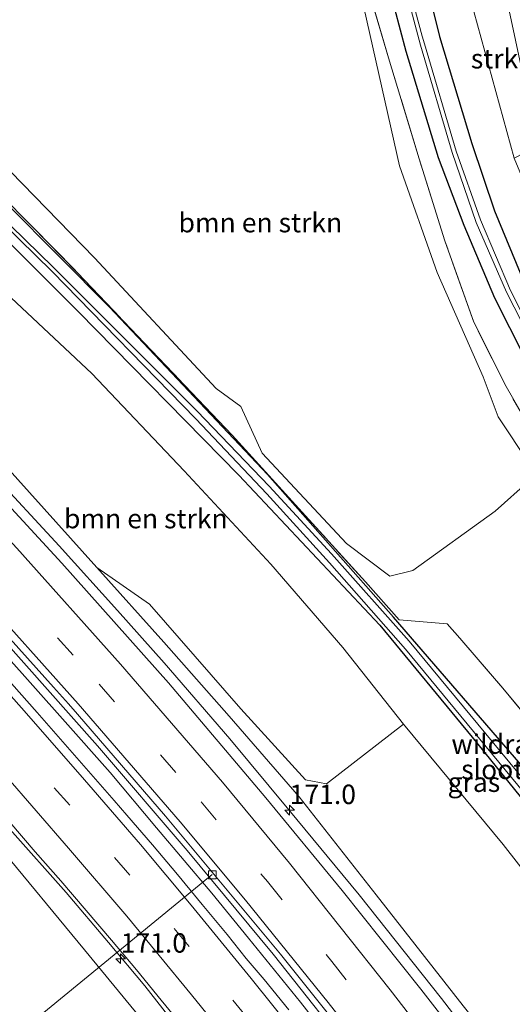
# Model space of a CAD drawing. Units: metres. Extents: x 231434 to 240003, y 550000 to 556250.
# Drawn here: x 232676 to 232739, y 554329 to 554455 of the extents above; entities that cross this region are included whole.
import ezdxf
from ezdxf.enums import TextEntityAlignment as Align

# ---------------------------------------------------------------- set-up
doc = ezdxf.new("R2010")
doc.units = ezdxf.units.M
doc.linetypes.add('IE-TERREINAFSCHEIDING', pattern=[10, 8, -2])
doc.linetypes.add('VW-3-9_STREEP', pattern=[12, 3, -9])
doc.layers.get('0').update_dxf_attribs({"lineweight": 25})
for name, color, linetype, lineweight in [('B-ME-AL-OVERIG-L-B1', 7, 'Continuous', 18), ('B-ME-AM-KILOMETR-S-B1', 7, 'Continuous', 18), ('B-ME-BV-GELEIDECONSTRUCTIE-GELEIDERAIL-L-B1', 213, 'BV-GELEIDERAIL', 18), ('B-ME-GR-BOMENSTRUIKEN-GV-B6', 93, 'Continuous', 18), ('B-ME-GR-STRUIKEN-GV-B6', 93, 'Continuous', 18), ('B-ME-GW-INSTEEKWATERGANG-L-B1', 10, 'Continuous', 25), ('B-ME-GW-KRUINLIJN-L-B1', 93, 'Continuous', 18), ('B-ME-GW-TEENLIJN-L-B1', 93, 'Continuous', 18), ('B-ME-IE-GRASLAND-GV-B6', 93, 'Continuous', 18), ('B-ME-IE-TERREINAFSCHEIDING-RASTERHEKWERK-L-B1', 8, 'IE-TERREINAFSCHEIDING', 18), ('B-ME-OG-WATER-GV-B6', 153, 'Continuous', 18), ('B-ME-VH-VERH_SOORT-BETON-OVERIG-GV-B6', 8, 'IE-TERREINAFSCHEIDING-NATUURLIJK-HOUTWAL', 18), ('B-ME-VH-VERH_SOORT-BITUMEN-GV-B6', 8, 'IE-TERREINAFSCHEIDING-NATUURLIJK-HOUTWAL', 18), ('B-ME-VV-KOLK-S-B1', 8, 'Continuous', 18), ('B-ME-VW-MARKERING-39STREEP-015-L-B1', 255, 'VW-3-9_STREEP', 18), ('B-ME-VW-MARKERING-STREEP-015-L-B1', 7, 'Continuous', 18)]:
    doc.layers.add(name, color=color, linetype=linetype, lineweight=lineweight)
doc.styles.add('NLCS-ISO', font='NLCS-ISO.TTF')
doc.linetypes.add('BV-GELEIDERAIL', pattern='A,10,-3,[108,NLCS.SHX,S=1,R=0,X=0,Y=0],-3', length=16)
doc.linetypes.add('IE-TERREINAFSCHEIDING-NATUURLIJK-HOUTWAL', pattern='A,7,-1.5,[67,NLCS.SHX,S=0.75,R=45,X=0,Y=0],-1.5,7,-1.5,[70,NLCS.SHX,S=0.75,R=0,X=0,Y=0],-1.5', length=20)

# ---------------------------------------------------------------- blocks, each defined once
blk = doc.blocks.new('hecto')
for p, q in [((0, 0.625), (-0.625, 0)), ((0, -0.625), (0, 0.625)), ((-0.625, 0), (0.625, 0)), ((0.625, 0), (0, -0.625))]:
    blk.add_line(p, q)
blk = doc.blocks.new('kolk')
blk.add_lwpolyline([(-0.5, -0.5), (0.5, -0.5), (0.5, 0.5), (-0.5, 0.5)], close=True)

msp = doc.modelspace()

# ---------------------------------------------------------------- linework, layer by layer
at = {"layer": 'B-ME-AL-OVERIG-L-B1'}
msp.add_line((232700.847, 554345.254, 17.405), (232670.911, 554320.743, 9.449), dxfattribs=at)
at = {"layer": 'B-ME-BV-GELEIDECONSTRUCTIE-GELEIDERAIL-L-B1'}
for points in [[(232750.604, 554302.581, 18.63), (232742.69, 554313.144, 18.575), (232730.293, 554329.343, 18.603), (232719.741, 554342.674, 18.548), (232710.713, 554353.596, 18.603), (232703.121, 554362.702, 18.603), (232694.684, 554372.491, 18.548), (232688.716, 554379.212, 18.466), (232681.209, 554387.525, 18.438), (232663.446, 554406.686, 18.255)], [(232660.719, 554388.415, 17.963), (232667.139, 554381.5, 18.018), (232674.365, 554373.457, 17.99), (232681.661, 554365.29, 18.073), (232687.738, 554358.378, 18.045), (232693.72, 554351.272, 18.073), (232700.797, 554342.879, 18.073), (232705.517, 554337.086, 18.045), (232712.179, 554328.877, 18.155), (232721.882, 554316.471, 18.155), (232729.721, 554306.527, 18.168)], [(232706.802, 554312.411, 17.882), (232698.089, 554323.488, 17.827), (232692.194, 554330.948, 17.827), (232687.53, 554336.539, 17.827), (232682.098, 554342.967, 17.8), (232674.879, 554351.117, 17.827), (232669.273, 554357.623, 17.689), (232657.936, 554370.287, 17.744)]]:
    msp.add_polyline3d(points, dxfattribs=at)
at = {"layer": 'B-ME-GR-BOMENSTRUIKEN-GV-B6'}
for points in [[(232741.5713, 554395.9185, 9.8727), (232737.1953, 554391.9529, 9.9501), (232726.6069, 554384.3584, 10.0486), (232723.673, 554383.603, 10.107), (232718.095, 554387.819, 10.164), (232707.267, 554399.422, 10.033), (232704.528, 554405.416, 10.177), (232701.35, 554407.717, 10.243), (232685.767, 554424.507, 10.638), (232668.747, 554441.966, 10.84), (232671.346, 554459.196, 11.014), (232672.674, 554458.865, 10.979), (232681.056, 554458.866, 10.81), (232691.466, 554462.43, 10.76), (232695.515, 554464.589, 10.55), (232700.167, 554468.742, 10.552), (232701.0943, 554470.0204, 10.541), (232716.0458, 554466.3078, 10.3806)], [(232716.0458, 554466.3078, 10.3806), (232720.3662, 554456.5027, 10.2102), (232724.8854, 554436.3564, 10.2021), (232729.7478, 554422.6182, 10.0892), (232735.622, 554409.2076, 10.0172), (232737.5632, 554404.08, 9.939), (232741.622, 554397.97, 9.831)], [(232666.59, 554427.659, 10.738), (232671.563, 554422.632, 10.689), (232685.408, 554409.635, 10.52), (232697.243, 554397.163, 10.318), (232708.366, 554385.151, 10.495), (232717.611, 554374.43, 10.249), (232725.417, 554364.574, 10.401), (232715.546, 554356.936, 15.755), (232712.823, 554357.445, 16.76), (232704.554, 554366.552, 16.818), (232692.809, 554380.02, 17.018), (232686.043, 554384.745, 17.637), (232674.037, 554398.116, 17.345), (232663.748, 554408.818, 17.457), (232666.59, 554427.659, 10.738)]]:
    msp.add_polyline3d(points, dxfattribs=at)
at = {"layer": 'B-ME-GR-STRUIKEN-GV-B6'}
msp.add_polyline3d([(232743.1747, 554439.1487, 12.0983), (232739.6395, 554437.3082, 10.1764), (232733.05, 554461.338, 10.4), (232732.8441, 554462.1365, 10.4055), (232738.0133, 554460.8529, 12.7257), (232738.082, 554460.535, 12.715), (232741.507, 554444.461, 12.246), (232743.1747, 554439.1487, 12.0983)], dxfattribs=at)
at = {"layer": 'B-ME-GW-INSTEEKWATERGANG-L-B1'}
for points in [[(232799.2726, 554359.4768, 9.8154), (232797.272, 554360.312, 9.808), (232788.752, 554364.416, 9.856), (232780.024, 554369.802, 9.709), (232771.21, 554376.235, 9.659), (232763.86, 554382.447, 9.719), (232757.357, 554388.877, 9.76), (232751.597, 554395.766, 9.758), (232746.554, 554402.751, 9.733), (232740.987, 554411.707, 9.799), (232737.137, 554419.336, 9.735), (232733.222, 554428.654, 9.733), (232729.901, 554437.371, 9.888), (232725.766, 554451.043, 9.95), (232722.132, 554464.7965, 9.8202)], [(232727.3115, 554463.5103, 10.0897), (232728.402, 554459.602, 10.092), (232730.041, 554452.951, 10.04), (232734.165, 554439.213, 10.113), (232737.108, 554430.569, 10.062), (232740.891, 554421.339, 9.974), (232744.777, 554413.757, 10.002), (232749.85, 554405.185, 9.925), (232755.016, 554398.363, 10.009), (232760.216, 554391.995, 9.924), (232766.502, 554385.586, 9.931), (232773.513, 554379.589, 9.901), (232777.777, 554376.403, 10), (232782.344, 554373.304, 10.005), (232790.631, 554368.252, 9.949), (232798.888, 554364.171, 9.932), (232801.1843, 554363.2641, 9.94)], [(232766.724, 554326.467, 9.958), (232755.19, 554340.928, 9.849), (232741.284, 554358.478, 9.874), (232724.119, 554378.356, 9.812), (232707.969, 554396.684, 10.036), (232687.678, 554418.192, 10.586), (232668.086, 554437.879, 10.944)], [(232667.399, 554433.843, 10.659), (232683.696, 554417.567, 10.445), (232704.291, 554396.568, 10.193), (232722.37, 554377.301, 9.981), (232734.244, 554362.934, 9.944), (232750.528, 554342.747, 9.878), (232765.497, 554323.599, 9.882)]]:
    msp.add_polyline3d(points, dxfattribs=at)
at = {"layer": 'B-ME-GW-KRUINLIJN-L-B1'}
for points in [[(232738.0133, 554460.8529, 12.7257), (232738.082, 554460.535, 12.715), (232741.507, 554444.461, 12.246), (232743.1747, 554439.1487, 12.0983), (232746.644, 554428.098, 11.791), (232754.353, 554412.433, 11.572), (232764.16, 554398.269, 11.268), (232773.553, 554388.283, 11.12), (232784.228, 554379.804, 10.981), (232793.18, 554374.075, 10.949), (232801.914, 554369.919, 10.954), (232815.649, 554364.672, 10.872), (232824.893, 554362.182, 10.904), (232842.354, 554357.29, 11.109), (232845.854, 554356.319, 11.162), (232847.178, 554356.006, 11.165), (232847.731, 554356.011, 11.162), (232848.105, 554356.296, 11.115), (232848.25, 554357.016, 11.135), (232848.303, 554357.584, 11.148), (232848.3161, 554357.8924, 11.221)], [(232885.14, 554055.037, 18.409), (232883.301, 554059.034, 18.054), (232879.692, 554070.682, 17.951), (232870.739, 554092.477, 18.046), (232864.022, 554109.21, 17.931), (232854.256, 554130.7, 17.967), (232843.112, 554154.01, 17.942), (232832.244, 554175.434, 17.851), (232819.715, 554198.501, 17.855), (232810.874, 554214.34, 17.834), (232797.017, 554237.869, 17.735), (232783.545, 554258.62, 17.706), (232771.61, 554276.824, 17.694), (232747.996, 554309.11, 17.633), (232742.896, 554316.084, 17.62), (232733.084, 554328.401, 17.466), (232721.898, 554342.682, 17.764), (232712.035, 554355.272, 17.777), (232703.02, 554365.625, 17.756), (232694.66, 554375.148, 17.76), (232686.043, 554384.745, 17.637)], [(232870.043, 554001.579, 17.538), (232868.669, 554005.785, 17.344), (232864.56, 554018.024, 17.22), (232859.379, 554031.261, 17.152), (232859.224, 554031.658, 17.15), (232854.025, 554044.98, 17.08), (232842.689, 554073.95, 17.084), (232832.453, 554097.479, 16.824), (232815.942, 554133.911, 17.111), (232814.728, 554136.589, 17.132), (232798.059, 554168.695, 17.049), (232781.376, 554198.992, 17.045), (232764.376, 554226.792, 16.958), (232751.332, 554247.364, 16.967), (232731.161, 554276.302, 17.008), (232707.876, 554307.095, 16.872), (232684.464, 554335.602, 16.684), (232673.273, 554349.142, 16.859), (232661.687, 554363.111, 16.78), (232657.519, 554367.518, 16.757)]]:
    msp.add_polyline3d(points, dxfattribs=at)
at = {"layer": 'B-ME-GW-TEENLIJN-L-B1'}
for points in [[(232732.8441, 554462.1365, 10.4055), (232733.05, 554461.338, 10.4), (232739.6395, 554437.3082, 10.1764), (232746.675, 554420.328, 10.112), (232755.952, 554404.95, 10.16), (232766.705, 554392.228, 10.119), (232780.598, 554380.328, 10.216), (232795.483, 554371.104, 10.283), (232814.632, 554363.823, 10.283), (232831.233, 554358.924, 10.281), (232839.2024, 554356.6375, 10.9646), (232842.463, 554355.702, 10.28), (232847.882, 554353.573, 10.153)], [(232725.417, 554364.574, 10.401), (232738.217, 554349.143, 10.348), (232757.142, 554324.837, 10.258), (232770.758, 554305.917, 10.333), (232782.09, 554290.208, 10.366), (232795.555, 554269.381, 10.552), (232801.038, 554260.893, 10.706)]]:
    msp.add_polyline3d(points, dxfattribs=at)
at = {"layer": 'B-ME-IE-GRASLAND-GV-B6'}
for points in [[(232741.622, 554397.97, 9.831), (232737.5632, 554404.08, 9.939), (232735.622, 554409.2076, 10.0172), (232729.7478, 554422.6182, 10.0892), (232724.8854, 554436.3564, 10.2021), (232720.3662, 554456.5027, 10.2102), (232716.0458, 554466.3078, 10.3806), (232718.9881, 554465.5771, 9.8888), (232723.624, 554449.799, 9.942), (232727.411, 554437.257, 9.863), (232730.732, 554426.722, 9.805), (232734.434, 554416.25, 9.73), (232738.594, 554407.964, 9.731), (232743.45, 554399.515, 9.786)], [(232743.45, 554399.515, 9.786), (232738.594, 554407.964, 9.731), (232734.434, 554416.25, 9.73), (232730.732, 554426.722, 9.805), (232727.411, 554437.257, 9.863), (232723.624, 554449.799, 9.942), (232718.9881, 554465.5771, 9.8888), (232722.132, 554464.7965, 9.8202), (232725.766, 554451.043, 9.95), (232729.901, 554437.371, 9.888), (232733.222, 554428.654, 9.733), (232737.137, 554419.336, 9.735), (232740.987, 554411.707, 9.799)], [(232740.987, 554411.707, 9.799), (232737.137, 554419.336, 9.735), (232733.222, 554428.654, 9.733), (232729.901, 554437.371, 9.888), (232725.766, 554451.043, 9.95), (232722.132, 554464.7965, 9.8202), (232724.319, 554464.2534, 8.69), (232727.599, 554451.835, 8.649), (232731.651, 554438.056, 8.653), (232734.753, 554429.075, 8.64), (232738.651, 554420.114, 8.644), (232742.545, 554412.467, 8.686)], [(232742.98, 554412.745, 8.638), (232739.154, 554420.328, 8.662), (232735.318, 554429.396, 8.632), (232732.176, 554438.243, 8.697), (232728.1, 554452.016, 8.666), (232727.801, 554452.989, 8.712), (232724.8361, 554464.125, 8.6784), (232727.3115, 554463.5103, 10.0897)], [(232727.3115, 554463.5103, 10.0897), (232728.402, 554459.602, 10.092), (232730.041, 554452.951, 10.04), (232734.165, 554439.213, 10.113), (232737.108, 554430.569, 10.062), (232740.891, 554421.339, 9.974)], [(232740.891, 554421.339, 9.974), (232737.108, 554430.569, 10.062), (232734.165, 554439.213, 10.113), (232730.041, 554452.951, 10.04), (232728.402, 554459.602, 10.092), (232727.3115, 554463.5103, 10.0897), (232732.8441, 554462.1365, 10.4055), (232733.05, 554461.338, 10.4), (232739.6395, 554437.3082, 10.1764)], [(232741.507, 554444.461, 12.246), (232738.082, 554460.535, 12.715), (232738.0133, 554460.8529, 12.7257), (232741.8561, 554459.8986, 12.8118)], [(232742.393, 554364.098, 9.756), (232738.157, 554369.222, 9.665), (232732.633, 554375.634, 9.762), (232731.01, 554377.494, 9.852), (232724.865, 554378.003, 9.932), (232720.533, 554382.898, 10.008), (232703.404, 554401.717, 10.209), (232691.232, 554414.557, 10.617), (232683.574, 554422.609, 10.742), (232677.697, 554428.578, 10.824), (232669.539, 554436.793, 10.988), (232668.1324, 554438.1659, 11.0049), (232668.747, 554441.966, 10.84), (232685.767, 554424.507, 10.638), (232701.35, 554407.717, 10.243), (232704.528, 554405.416, 10.177), (232707.267, 554399.422, 10.033), (232718.095, 554387.819, 10.164), (232723.673, 554383.603, 10.107), (232726.6069, 554384.3584, 10.0486), (232737.1953, 554391.9529, 9.9501), (232741.5713, 554395.9185, 9.8727)], [(232767.779, 554323.404, 9.369), (232757.402, 554336.755, 9.375), (232746.846, 554350.186, 9.382), (232726.134, 554375.277, 9.395), (232716.191, 554386.462, 9.481), (232708.149, 554395.173, 9.55), (232698.933, 554404.816, 9.626), (232680.424, 554423.322, 9.779), (232667.745, 554435.704, 9.827), (232668.086, 554437.879, 10.944)], [(232668.086, 554437.879, 10.944), (232668.1324, 554438.1659, 11.0049), (232669.539, 554436.793, 10.988), (232677.697, 554428.578, 10.824), (232683.574, 554422.609, 10.742), (232691.232, 554414.557, 10.617), (232703.404, 554401.717, 10.209), (232720.533, 554382.898, 10.008), (232724.865, 554378.003, 9.932), (232731.01, 554377.494, 9.852), (232732.633, 554375.634, 9.762), (232738.157, 554369.222, 9.665), (232742.393, 554364.098, 9.756), (232749.524, 554355.446, 9.807), (232760.602, 554342.011, 9.806), (232767.96, 554332.932, 9.946), (232769.754, 554330.602, 9.915), (232774.899, 554323.551, 10.013)], [(232668.086, 554437.879, 10.944), (232687.678, 554418.192, 10.586), (232707.969, 554396.684, 10.036), (232724.119, 554378.356, 9.812), (232741.284, 554358.478, 9.874), (232755.19, 554340.928, 9.849), (232766.724, 554326.467, 9.958)], [(232766.724, 554326.467, 9.958), (232755.19, 554340.928, 9.849), (232741.284, 554358.478, 9.874), (232724.119, 554378.356, 9.812), (232707.969, 554396.684, 10.036), (232687.678, 554418.192, 10.586), (232668.086, 554437.879, 10.944)], [(232765.497, 554323.599, 9.882), (232750.528, 554342.747, 9.878), (232734.244, 554362.934, 9.944), (232722.37, 554377.301, 9.981), (232704.291, 554396.568, 10.193), (232683.696, 554417.567, 10.445), (232667.399, 554433.843, 10.659), (232667.647, 554435.131, 9.826), (232680.327, 554422.749, 9.778), (232698.765, 554403.849, 9.625), (232707.858, 554394.181, 9.548), (232715.926, 554385.314, 9.48), (232725.668, 554374.238, 9.394), (232746.38, 554349.147, 9.381), (232756.936, 554335.716, 9.374), (232767.312, 554322.366, 9.367)], [(232757.142, 554324.837, 10.258), (232738.217, 554349.143, 10.348), (232725.417, 554364.574, 10.401), (232717.611, 554374.43, 10.249), (232708.366, 554385.151, 10.495), (232697.243, 554397.163, 10.318), (232685.408, 554409.635, 10.52), (232671.563, 554422.632, 10.689), (232666.59, 554427.659, 10.738), (232667.399, 554433.843, 10.659), (232683.696, 554417.567, 10.445), (232704.291, 554396.568, 10.193), (232722.37, 554377.301, 9.981), (232734.244, 554362.934, 9.944), (232750.528, 554342.747, 9.878), (232765.497, 554323.599, 9.882)], [(232663.21, 554405.014, 17.557), (232663.748, 554408.818, 17.457), (232674.037, 554398.116, 17.345), (232686.043, 554384.745, 17.637), (232694.66, 554375.148, 17.76), (232703.02, 554365.625, 17.756), (232712.035, 554355.272, 17.777), (232721.898, 554342.682, 17.764), (232733.084, 554328.401, 17.466)], [(232739.265, 554315.563, 18.022), (232727.629, 554330.551, 17.912), (232717.54, 554343.212, 17.857), (232707.741, 554355.138, 17.857), (232695.227, 554369.919, 17.857), (232681.536, 554385.266, 17.72), (232668.079, 554399.875, 17.609), (232663.21, 554405.014, 17.557)], [(232733.084, 554328.401, 17.466), (232721.898, 554342.682, 17.764), (232712.035, 554355.272, 17.777), (232703.02, 554365.625, 17.756), (232694.66, 554375.148, 17.76), (232686.043, 554384.745, 17.637), (232692.809, 554380.02, 17.018), (232704.554, 554366.552, 16.818), (232712.823, 554357.445, 16.76), (232715.546, 554356.936, 15.755), (232725.417, 554364.574, 10.401), (232738.217, 554349.143, 10.348), (232757.142, 554324.837, 10.258)], [(232673.638, 554375.895, 17.426), (232686.126, 554361.797, 17.426), (232697.646, 554348.374, 17.508), (232708.69, 554335.055, 17.481), (232719.956, 554320.828, 17.453)], [(232854.025, 554044.98, 17.08), (232842.689, 554073.95, 17.084), (232832.453, 554097.479, 16.824), (232815.942, 554133.911, 17.111), (232814.728, 554136.589, 17.132), (232798.059, 554168.695, 17.049), (232781.376, 554198.992, 17.045), (232764.376, 554226.792, 16.958), (232751.332, 554247.364, 16.967), (232731.161, 554276.302, 17.008), (232707.876, 554307.095, 16.872), (232684.464, 554335.602, 16.684), (232673.273, 554349.142, 16.859), (232661.687, 554363.111, 16.78), (232657.519, 554367.518, 16.757), (232658.031, 554370.937, 17.055)], [(232658.031, 554370.937, 17.055), (232658.263, 554370.684, 17.056), (232659.945, 554368.833, 17.056), (232661.658, 554367.013, 17.07), (232665.048, 554363.337, 17.08), (232668.289, 554359.524, 17.084), (232671.674, 554355.839, 17.113), (232674.899, 554352.018, 17.111), (232678.137, 554348.208, 17.104), (232681.424, 554344.44, 17.098), (232684.699, 554340.662, 17.127), (232687.928, 554336.846, 17.117), (232691.137, 554333.011, 17.159), (232694.299, 554329.138, 17.149), (232697.469, 554325.271, 17.187)], [(232710.678, 554327.896, 17.586), (232707.538, 554331.787, 17.577), (232705.22, 554334.463, 17.497), (232702.757, 554337.565, 17.564), (232699.589, 554341.434, 17.53), (232696.395, 554345.281, 17.524), (232693.173, 554349.105, 17.519), (232689.918, 554352.899, 17.523), (232688.282, 554354.791, 17.519), (232684.997, 554358.559, 17.495), (232681.699, 554362.317, 17.481), (232678.397, 554366.072, 17.466), (232675.093, 554369.825, 17.462)], [(232654.979, 554350.68, 11.008), (232655.9219, 554356.9315, 13.0771), (232661.65, 554361.615, 16.428), (232657.301, 554366.075, 16.355), (232657.519, 554367.518, 16.757), (232661.687, 554363.111, 16.78), (232673.273, 554349.142, 16.859), (232684.464, 554335.602, 16.684), (232707.876, 554307.095, 16.872), (232731.161, 554276.302, 17.008), (232751.332, 554247.364, 16.967), (232764.376, 554226.792, 16.958), (232781.376, 554198.992, 17.045), (232798.059, 554168.695, 17.049), (232814.728, 554136.589, 17.132), (232815.942, 554133.911, 17.111), (232832.453, 554097.479, 16.824), (232842.689, 554073.95, 17.084), (232854.025, 554044.98, 17.08)]]:
    msp.add_polyline3d(points, dxfattribs=at)
at = {"layer": 'B-ME-IE-TERREINAFSCHEIDING-RASTERHEKWERK-L-B1'}
for points in [[(232833.7812, 554342.8521, 10.1574), (232826.77, 554344.883, 9.848), (232818.6, 554347.276, 9.88), (232810.415, 554349.694, 9.848), (232805.429, 554351.416, 9.732), (232799.99, 554353.537, 9.751), (232794.783, 554355.875, 9.649), (232787.604, 554359.475, 9.768), (232782.273, 554362.329, 9.707), (232772.995, 554368.32, 9.641), (232768.387, 554371.626, 9.725), (232764.111, 554375.026, 9.742), (232760.231, 554378.57, 9.724), (232756.457, 554382.175, 9.757), (232753.088, 554385.797, 9.675), (232749.714, 554390.048, 9.74), (232746.827, 554394.258, 9.704), (232743.45, 554399.515, 9.786), (232738.594, 554407.964, 9.731), (232734.434, 554416.25, 9.73), (232730.732, 554426.722, 9.805), (232727.411, 554437.257, 9.863), (232723.624, 554449.799, 9.942), (232718.9881, 554465.5771, 9.8888)], [(232668.1324, 554438.1659, 11.0049), (232669.539, 554436.793, 10.988), (232677.697, 554428.578, 10.824), (232683.574, 554422.609, 10.742), (232691.232, 554414.557, 10.617), (232703.404, 554401.717, 10.209), (232720.533, 554382.898, 10.008), (232724.865, 554378.003, 9.932), (232731.01, 554377.494, 9.852), (232732.633, 554375.634, 9.762), (232738.157, 554369.222, 9.665), (232742.393, 554364.098, 9.756), (232749.524, 554355.446, 9.807), (232760.602, 554342.011, 9.806), (232767.96, 554332.932, 9.946), (232769.754, 554330.602, 9.915), (232774.899, 554323.551, 10.013), (232781.655, 554314.142, 10.101), (232791.54, 554300.396, 10.168), (232801.692, 554286.172, 10.22), (232805.355, 554281.094, 10.242), (232805.664, 554280.919, 10.227)]]:
    msp.add_polyline3d(points, dxfattribs=at)
at = {"layer": 'B-ME-OG-WATER-GV-B6'}
for points in [[(232742.545, 554412.467, 8.686), (232738.651, 554420.114, 8.644), (232734.753, 554429.075, 8.64), (232731.651, 554438.056, 8.653), (232727.599, 554451.835, 8.649), (232724.319, 554464.2534, 8.69), (232724.8361, 554464.125, 8.6784)], [(232724.8361, 554464.125, 8.6784), (232727.801, 554452.989, 8.712), (232728.1, 554452.016, 8.666), (232732.176, 554438.243, 8.697), (232735.318, 554429.396, 8.632), (232739.154, 554420.328, 8.662), (232742.98, 554412.745, 8.638)], [(232667.647, 554435.131, 9.826), (232667.745, 554435.704, 9.827), (232680.424, 554423.322, 9.779), (232698.933, 554404.816, 9.626), (232708.149, 554395.173, 9.55), (232716.191, 554386.462, 9.481), (232726.134, 554375.277, 9.395), (232746.846, 554350.186, 9.382), (232757.402, 554336.755, 9.375), (232767.779, 554323.404, 9.369)], [(232767.312, 554322.366, 9.367), (232756.936, 554335.716, 9.374), (232746.38, 554349.147, 9.381), (232725.668, 554374.238, 9.394), (232715.926, 554385.314, 9.48), (232707.858, 554394.181, 9.548), (232698.765, 554403.849, 9.625), (232680.327, 554422.749, 9.778), (232667.647, 554435.131, 9.826)]]:
    msp.add_polyline3d(points, dxfattribs=at)
at = {"layer": 'B-ME-VH-VERH_SOORT-BETON-OVERIG-GV-B6'}
msp.add_polyline3d([(232719.956, 554320.828, 17.453), (232708.69, 554335.055, 17.481), (232697.646, 554348.374, 17.508), (232686.126, 554361.797, 17.426), (232673.638, 554375.895, 17.426), (232664.297, 554386.173, 17.371), (232660.92, 554389.786, 17.323), (232661.042, 554390.66, 17.328), (232661.056, 554390.755, 17.464), (232663.71, 554387.919, 17.476), (232667.1, 554384.243, 17.48), (232670.448, 554380.526, 17.493), (232673.804, 554376.819, 17.501), (232677.139, 554373.094, 17.509), (232680.466, 554369.361, 17.517), (232682.415, 554367.184, 17.521), (232683.551, 554365.864, 17.383), (232694.883, 554352.783, 17.438), (232709.628, 554335.045, 17.411), (232718.018, 554324.531, 17.626)], dxfattribs=at)
at = {"layer": 'B-ME-VH-VERH_SOORT-BITUMEN-GV-B6'}
for points in [[(232718.018, 554324.531, 17.626), (232709.628, 554335.045, 17.411), (232694.883, 554352.783, 17.438), (232683.551, 554365.864, 17.383), (232682.415, 554367.184, 17.521), (232680.466, 554369.361, 17.517), (232677.139, 554373.094, 17.509), (232673.804, 554376.819, 17.501), (232670.448, 554380.526, 17.493), (232667.1, 554384.243, 17.48), (232663.71, 554387.919, 17.476), (232661.056, 554390.755, 17.464), (232663.21, 554405.014, 17.557), (232668.079, 554399.875, 17.609), (232681.536, 554385.266, 17.72), (232695.227, 554369.919, 17.857), (232707.741, 554355.138, 17.857), (232717.54, 554343.212, 17.857), (232727.629, 554330.551, 17.912), (232739.265, 554315.563, 18.022)], [(232658.031, 554370.937, 17.055), (232660.368, 554386.041, 17.4), (232661.654, 554384.634, 17.402), (232663.375, 554382.821, 17.41), (232665.07, 554380.984, 17.421), (232666.764, 554379.146, 17.429), (232668.454, 554377.303, 17.432), (232671.772, 554373.563, 17.461), (232675.093, 554369.825, 17.462), (232678.397, 554366.072, 17.466), (232681.699, 554362.317, 17.481), (232684.997, 554358.559, 17.495), (232688.282, 554354.791, 17.519), (232689.918, 554352.899, 17.523), (232693.173, 554349.105, 17.519), (232696.395, 554345.281, 17.524), (232699.589, 554341.434, 17.53), (232702.757, 554337.565, 17.564), (232705.22, 554334.463, 17.497), (232707.538, 554331.787, 17.577), (232710.678, 554327.896, 17.586)], [(232697.469, 554325.271, 17.187), (232694.299, 554329.138, 17.149), (232691.137, 554333.011, 17.159), (232687.928, 554336.846, 17.117), (232684.699, 554340.662, 17.127), (232681.424, 554344.44, 17.098), (232678.137, 554348.208, 17.104), (232674.899, 554352.018, 17.111), (232671.674, 554355.839, 17.113), (232668.289, 554359.524, 17.084), (232665.048, 554363.337, 17.08), (232661.658, 554367.013, 17.07), (232659.945, 554368.833, 17.056), (232658.263, 554370.684, 17.056), (232658.031, 554370.937, 17.055)]]:
    msp.add_polyline3d(points, dxfattribs=at)
at = {"layer": 'B-ME-VW-MARKERING-39STREEP-015-L-B1'}
for points in [[(232661.9462, 554396.6478, 17.5372), (232673.0318, 554384.6581, 17.609), (232686.3406, 554369.7213, 17.6643), (232699.4534, 554354.6008, 17.724), (232707.9392, 554344.3574, 17.7409), (232716.216, 554334.082, 17.781), (232723.669, 554324.639, 17.794)], [(232705.42, 554326.78, 17.51), (232697.88, 554336.02, 17.48), (232690.29, 554345.17, 17.45), (232682.57, 554354.17, 17.43), (232674.69, 554363.12, 17.4), (232666.85, 554372.04, 17.37), (232659.4488, 554380.0972, 17.333)]]:
    msp.add_polyline3d(points, dxfattribs=at)
at = {"layer": 'B-ME-VW-MARKERING-STREEP-015-L-B1'}
for points in [[(232733.342, 554318.003, 17.891), (232723.694, 554330.432, 17.918), (232710.7586, 554346.7406, 17.9016), (232702.1649, 554357.1361, 17.8759), (232689.0813, 554372.2842, 17.8261), (232675.7608, 554387.21, 17.7263), (232662.6565, 554401.3501, 17.6296)], [(232661.2424, 554391.9892, 17.4968), (232670.3212, 554382.1233, 17.5386), (232683.6686, 554367.2226, 17.5805), (232696.7371, 554352.061, 17.6139), (232705.1443, 554341.9949, 17.6396), (232715.726, 554328.847, 17.654), (232723.1, 554319.423, 17.676), (232730.228, 554310.139, 17.697), (232742.192, 554294.072, 17.729)], [(232714.21, 554321.48, 17.66), (232705.86, 554331.92, 17.63), (232698.14, 554341.35, 17.6), (232691.67, 554349.13, 17.57), (232684.47, 554357.43, 17.55), (232677.02, 554365.96, 17.52), (232669.46, 554374.49, 17.49), (232661.28, 554383.36, 17.45), (232660.1433, 554384.5839, 17.4446)], [(232703.9, 554322.78, 17.38), (232698.21, 554329.79, 17.36), (232689.9, 554339.92, 17.33), (232682.42, 554348.65, 17.31), (232674.12, 554358.25, 17.26), (232666.43, 554367.02, 17.25), (232658.7249, 554375.4135, 17.2147), (232658.724, 554375.4145, 17.2147)]]:
    msp.add_polyline3d(points, dxfattribs=at)

# ---------------------------------------------------------------- block references
at = {"layer": 'B-ME-AM-KILOMETR-S-B1', "rotation": 90}
for p in [(232710.793, 554353.54, 17.81), (232689.107, 554334.453, 17.134)]:
    msp.add_blockref('hecto', p, dxfattribs=at)
at = {"layer": 'B-ME-VV-KOLK-S-B1', "rotation": 90}
msp.add_blockref('kolk', (232700.866, 554345.226, 17.405), dxfattribs=at)

# ---------------------------------------------------------------- texts
at = {"layer": 'B-ME-AM-KILOMETR-S-B1', "ltscale": 0.2, "style": 'NLCS-ISO'}
for p in [(232710.793, 554353.54, 17.81), (232689.107, 554334.453, 17.134)]:
    msp.add_text('171.0', height=2.5, dxfattribs=at).set_placement(p, align=Align.BOTTOM_LEFT)
at = {"layer": 'B-ME-GR-BOMENSTRUIKEN-GV-B6', "ltscale": 0.2, "style": 'NLCS-ISO'}
for p in [(232707.0458, 554429.0414), (232692.3435, 554391.0092)]:
    msp.add_text('bmn en strkn', height=2.5, dxfattribs=at).set_placement(p, align=Align.MIDDLE_CENTER)
at = {"layer": 'B-ME-GR-STRUIKEN-GV-B6', "ltscale": 0.2, "style": 'NLCS-ISO'}
msp.add_text('strkn', height=2.5, dxfattribs=at).set_placement((232738.142, 554450.1049), align=Align.MIDDLE_CENTER)
at = {"layer": 'B-ME-IE-GRASLAND-GV-B6', "ltscale": 0.2, "style": 'NLCS-ISO'}
msp.add_text('gras', height=2.5, dxfattribs=at).set_placement((232734.4525, 554357.1385), align=Align.MIDDLE_CENTER)
at = {"layer": 'B-ME-IE-TERREINAFSCHEIDING-RASTERHEKWERK-L-B1', "ltscale": 0.2, "style": 'NLCS-ISO'}
msp.add_text('wildraster', height=2.5, dxfattribs=at).set_placement((232739.6169, 554362.0253), align=Align.MIDDLE_CENTER)
at = {"layer": 'B-ME-OG-WATER-GV-B6', "ltscale": 0.2, "style": 'NLCS-ISO'}
msp.add_text('sloot', height=2.5, dxfattribs=at).set_placement((232736.8071, 554358.7745), align=Align.MIDDLE_CENTER)

doc.saveas('drawing.dxf')
